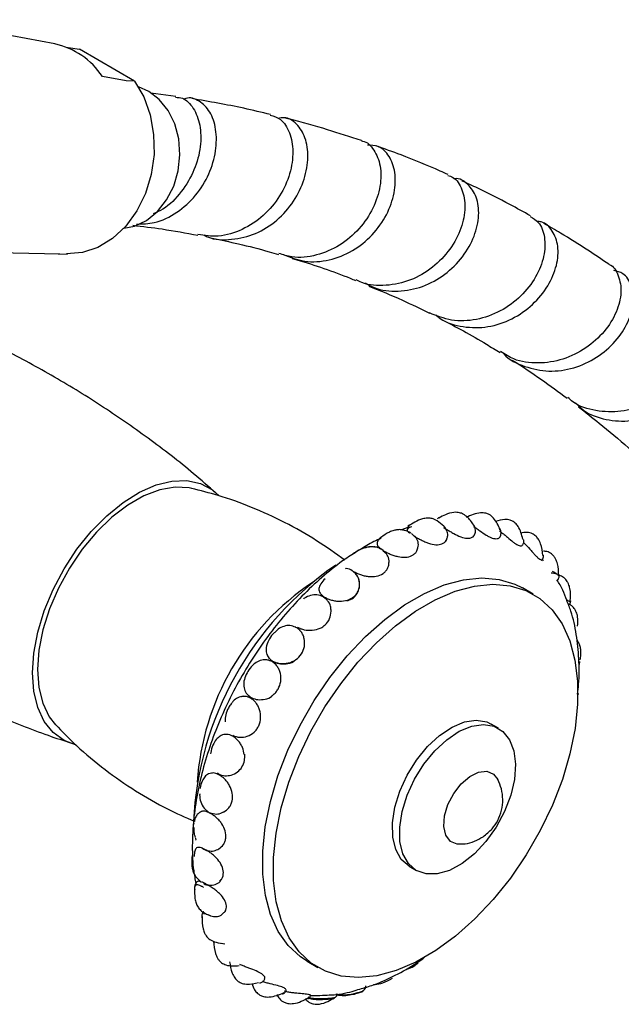
# Model space of a CAD drawing. Units: millimetres. Extents: x 57 to 2673, y 134 to 2942.
# Drawn here: x 894 to 952, y 2570 to 2666 of the extents above; entities that cross this region are included whole.
import ezdxf

# ---------------------------------------------------------------- set-up
doc = ezdxf.new("R2010")
doc.units = ezdxf.units.MM

msp = doc.modelspace()

# ---------------------------------------------------------------- linework, layer by layer
at = {"color": 7, "linetype": 'Continuous', "lineweight": 25}
for p, q in [((897.252, 2664.094), (884.574, 2666.461)), ((898.375, 2663.778), (898.571, 2663.757)), ((898.571, 2663.757), (899.661, 2663.578)), ((905.035, 2660.475), (899.661, 2663.578)), ((904.228, 2660.492), (901.903, 2660.935)), ((905.035, 2660.475), (904.228, 2660.492)), ((906.413, 2659.474), (905.411, 2659.905)), ((909.045, 2658.976), (906.637, 2659.292)), ((882.158, 2643.973), (896.261, 2643.672)), ((896.255, 2643.672), (897.586, 2643.643)), ((897.586, 2643.643), (897.749, 2643.64)), ((897.749, 2643.64), (898.508, 2643.624)), ((935.199, 2617.091), (935.021, 2617.224)), ((931.67, 2616.961), (931.063, 2616.74)), ((932.339, 2616.086), (932.023, 2616.394)), ((940.68, 2616.79), (940.628, 2616.877)), ((944.866, 2614.249), (944.881, 2614.266)), ((944.904, 2613.714), (944.792, 2613.851)), ((926.578, 2612.479), (926.377, 2612.646)), ((943.906, 2610.46), (942.845, 2611.073)), ((923.747, 2609.953), (923.555, 2610.098)), ((948.413, 2603.617), (948.451, 2603.896)), ((940.518, 2597.401), (939.81, 2597.809)), ((910.83, 2588.117), (910.827, 2588.057)), ((931.811, 2583.953), (932.518, 2583.544)), ((913.374, 2582.486), (913.489, 2582.666)), ((911.74, 2579.481), (911.807, 2579.267)), ((913.513, 2576.44), (913.671, 2576.411)), ((921.847, 2574.699), (922.908, 2574.086)), ((919.472, 2571.521), (919.48, 2571.551)), ((921.893, 2571.05), (921.889, 2571.056))]:
    msp.add_line(p, q, dxfattribs=at)
at = {"color": 7, "linetype": 'Continuous', "lineweight": 25, "flags": 128}
for points in [[(905.035, 2660.475), (905.931, 2658.928), (906.561, 2657.174), (906.899, 2655.282), (906.934, 2653.326), (906.663, 2651.38), (906.098, 2649.52), (905.259, 2647.818), (904.18, 2646.339), (902.901, 2645.141), (901.473, 2644.269), (899.95, 2643.758), (898.392, 2643.627)], [(903.987, 2646.127), (905.021, 2646.333), (906.203, 2646.89), (907.269, 2647.758), (908.166, 2648.894), (908.85, 2650.241), (909.285, 2651.732), (909.45, 2653.29), (909.337, 2654.839), (908.951, 2656.301), (908.312, 2657.603), (907.452, 2658.678), (906.413, 2659.474)], [(895.081, 2602.801), (895.211, 2604.736), (895.598, 2606.771), (896.232, 2608.853), (897.095, 2610.929), (898.167, 2612.944), (899.418, 2614.847), (900.818, 2616.588), (902.329, 2618.121), (903.912, 2619.409), (905.527, 2620.416), (907.131, 2621.117), (908.683, 2621.494), (910.143, 2621.537), (911.473, 2621.244), (912.638, 2620.625), (913.283, 2620.064)], [(910.612, 2620.784), (910.373, 2620.834), (908.989, 2620.908), (907.5, 2620.646), (905.946, 2620.055), (904.369, 2619.151), (902.813, 2617.96), (901.32, 2616.513), (899.931, 2614.851), (898.683, 2613.017), (897.611, 2611.064), (896.744, 2609.043), (896.105, 2607.009), (895.712, 2605.019), (895.576, 2603.127), (895.701, 2601.384), (896.082, 2599.838), (896.71, 2598.53), (897.315, 2597.747)], [(917.527, 2585.424), (917.778, 2587.793), (918.277, 2590.249), (919.018, 2592.75), (919.986, 2595.253), (921.166, 2597.716), (922.537, 2600.097), (924.076, 2602.353), (925.757, 2604.448), (927.55, 2606.345), (929.425, 2608.012), (931.351, 2609.42), (933.293, 2610.545), (935.219, 2611.368), (937.096, 2611.874), (938.892, 2612.056), (940.576, 2611.909), (942.119, 2611.438), (942.845, 2611.073)], [(918.588, 2584.812), (918.838, 2587.181), (919.338, 2589.637), (920.078, 2592.138), (921.047, 2594.641), (922.227, 2597.104), (923.598, 2599.484), (925.137, 2601.741), (926.817, 2603.836), (928.611, 2605.733), (930.486, 2607.4), (932.411, 2608.807), (934.354, 2609.932), (936.28, 2610.755), (938.157, 2611.262), (939.953, 2611.443), (941.636, 2611.297), (943.179, 2610.825), (944.555, 2610.036), (945.74, 2608.943), (946.714, 2607.564), (947.46, 2605.924), (947.966, 2604.051), (948.223, 2601.976), (948.226, 2599.734), (947.975, 2597.366), (947.476, 2594.91), (946.735, 2592.409), (945.767, 2589.905), (944.587, 2587.442), (943.216, 2585.062), (941.677, 2582.805), (939.996, 2580.711), (938.203, 2578.814), (936.328, 2577.147), (934.402, 2575.739), (932.46, 2574.614), (930.534, 2573.791), (928.657, 2573.285), (926.861, 2573.103), (925.177, 2573.249), (923.634, 2573.721), (922.259, 2574.51), (921.074, 2575.604), (920.1, 2576.982), (919.353, 2578.622), (918.848, 2580.496), (918.591, 2582.571), (918.588, 2584.812)], [(899.266, 2595.798), (898.167, 2596.219), (897.095, 2596.998), (896.232, 2598.076), (895.598, 2599.427), (895.211, 2601.016), (895.081, 2602.801)], [(931.811, 2583.953), (931.796, 2583.962), (931.033, 2584.626), (930.494, 2585.582), (930.203, 2586.786), (930.174, 2588.182), (930.409, 2589.704), (930.897, 2591.281), (931.614, 2592.839), (932.528, 2594.306), (933.595, 2595.612), (934.766, 2596.698), (935.985, 2597.511), (937.197, 2598.014), (938.343, 2598.184), (939.371, 2598.012), (939.81, 2597.809)], [(936.956, 2584.213), (935.733, 2583.551), (934.547, 2583.212), (933.453, 2583.213), (932.503, 2583.553), (931.74, 2584.217), (931.201, 2585.174), (930.91, 2586.378), (930.881, 2587.774), (931.117, 2589.296), (931.604, 2590.873), (932.321, 2592.431), (933.235, 2593.897), (934.302, 2595.204), (935.473, 2596.289), (936.692, 2597.103), (937.904, 2597.606), (939.05, 2597.776), (940.079, 2597.604), (940.94, 2597.099), (941.595, 2596.284), (942.013, 2595.197), (942.173, 2593.89), (942.069, 2592.422), (941.706, 2590.864), (941.1, 2589.287), (940.28, 2587.766), (939.283, 2586.371), (938.158, 2585.168), (936.956, 2584.213)], [(936.802, 2586.1), (936.489, 2586.11), (935.834, 2586.38), (935.384, 2586.97), (935.183, 2587.823), (935.252, 2588.856), (935.583, 2589.967), (936.144, 2591.047), (936.88, 2591.992), (937.719, 2592.708), (938.579, 2593.125), (939.375, 2593.203), (940.031, 2592.933), (940.445, 2592.418)], [(921.847, 2574.699), (921.198, 2575.123), (920.013, 2576.216), (919.039, 2577.594), (918.293, 2579.234), (917.787, 2581.108), (917.53, 2583.183), (917.527, 2585.424)]]:
    msp.add_lwpolyline(points, dxfattribs=at)
at = {"color": 7, "linetype": 'Continuous', "lineweight": 25}
for centre, radius, start, end in [((895.696, 2656.8), 7.458, 33.67476, 77.96133), ((943.101, 2586.724), 32.36, 124.75175, 177.19877), ((936.573, 2590.445), 25.49, 123.86222, 176.14315)]:
    msp.add_arc(centre, radius, start, end, dxfattribs=at)
for points, knots in [([(905.232, 2646.54), (905.812, 2646.556), (907.182, 2646.593), (909.214, 2647.603), (911.067, 2649.269), (912.375, 2651.402), (913.039, 2653.689), (913.04, 2655.834), (912.439, 2657.578), (911.378, 2658.596), (910.406, 2658.961), (909.889, 2658.725), (909.815, 2658.692)], [0, 0, 0, 0, 0.082503, 0.194648, 0.3067491, 0.4188673, 0.5310607, 0.6433724, 0.7558348, 0.8684574, 0.9812239, 1, 1, 1, 1]), ([(909.035, 2658.903), (909.26, 2658.89), (909.93, 2658.85), (910.831, 2657.899), (911.489, 2656.25), (911.545, 2654.111), (910.943, 2651.801), (909.667, 2649.663), (908.234, 2648.144), (907.173, 2647.676), (906.855, 2647.536)], [0, 0, 0, 0, 0.072853, 0.216818, 0.360971, 0.505258, 0.64961, 0.793957, 0.938231, 1, 1, 1, 1]), ([(918.282, 2657.21), (917.418, 2657.421), (914.899, 2658.036), (912.312, 2658.476), (910.612, 2658.765)], [0, 0, 0, 0, 0.343204, 1, 1, 1, 1]), ([(918.268, 2657.168), (918.614, 2657.059), (919.395, 2656.811), (920.218, 2655.517), (920.574, 2653.653), (920.264, 2651.451), (919.274, 2649.237), (917.661, 2647.294), (915.575, 2645.915), (913.322, 2645.223), (911.869, 2645.427), (911.205, 2645.52)], [0, 0, 0, 0, 0.09164, 0.207345, 0.323175, 0.439078, 0.554998, 0.670881, 0.786682, 0.902361, 1, 1, 1, 1]), ([(911.78, 2645.479), (911.903, 2645.415), (912.731, 2644.988), (914.521, 2644.963), (916.866, 2645.499), (918.98, 2646.845), (920.627, 2648.728), (921.67, 2650.917), (922.037, 2653.11), (921.744, 2655.034), (920.882, 2656.367), (919.883, 2657.003), (919.22, 2656.867), (919.027, 2656.828)], [0, 0, 0, 0, 0.018235, 0.122557, 0.226771, 0.33092, 0.435056, 0.539236, 0.643505, 0.747905, 0.852457, 0.957157, 1, 1, 1, 1]), ([(927.151, 2654.671), (926.051, 2655.031), (923.724, 2655.792), (921.26, 2656.511), (919.889, 2656.832), (919.791, 2656.855)], [0, 0, 0, 0, 0.454207, 0.96106, 1, 1, 1, 1]), ([(927.146, 2654.647), (927.183, 2654.644), (927.687, 2654.61), (928.425, 2653.794), (929.079, 2652.285), (929.071, 2650.249), (928.372, 2648.071), (927.004, 2646.024), (925.078, 2644.382), (922.793, 2643.423), (920.692, 2643.158), (919.519, 2643.548), (919.101, 2643.688)], [0, 0, 0, 0, 0.009093, 0.124794, 0.240636, 0.35657, 0.472538, 0.588486, 0.704368, 0.820151, 0.935805, 1, 1, 1, 1]), ([(919.533, 2643.569), (920.218, 2643.306), (921.644, 2642.757), (924.029, 2642.934), (926.326, 2643.842), (928.278, 2645.422), (929.689, 2647.43), (930.444, 2649.595), (930.507, 2651.632), (929.921, 2653.23), (928.929, 2654.205), (928.095, 2654.233), (927.737, 2654.245)], [0, 0, 0, 0, 0.095434, 0.198709, 0.301899, 0.405047, 0.508205, 0.611426, 0.714762, 0.818246, 0.921888, 1, 1, 1, 1]), ([(935.601, 2651.358), (935.344, 2651.477), (933.844, 2652.171), (931.51, 2653.114), (929.398, 2653.87), (928.589, 2654.16)], [0, 0, 0, 0, 0.113296, 0.660307, 1, 1, 1, 1]), ([(935.568, 2651.28), (935.741, 2651.229), (936.363, 2651.044), (937.035, 2649.951), (937.358, 2648.213), (936.962, 2646.129), (935.867, 2644.047), (934.15, 2642.247), (931.965, 2640.969), (929.564, 2640.475), (927.687, 2640.549), (926.808, 2641.025), (926.627, 2641.123)], [0, 0, 0, 0, 0.0443608, 0.1600539, 0.2758578, 0.3917159, 0.5075694, 0.6233703, 0.7390853, 0.8546917, 0.9701701, 1, 1, 1, 1]), ([(927.53, 2640.807), (927.807, 2640.642), (928.767, 2640.071), (930.742, 2639.905), (933.144, 2640.343), (935.345, 2641.557), (937.096, 2643.308), (938.241, 2645.366), (938.69, 2647.433), (938.446, 2649.256), (937.573, 2650.465), (936.715, 2651.041), (936.193, 2650.954), (936.172, 2650.95)], [0, 0, 0, 0, 0.042951, 0.148795, 0.254536, 0.360206, 0.465854, 0.571534, 0.677307, 0.783222, 0.889303, 0.99554, 1, 1, 1, 1]), ([(943.64, 2647.343), (942.966, 2647.716), (941.272, 2648.653), (939.052, 2649.787), (937.479, 2650.5), (936.974, 2650.728)], [0, 0, 0, 0, 0.309348, 0.7785, 1, 1, 1, 1]), ([(943.597, 2647.277), (943.884, 2647.109), (944.578, 2646.704), (945.089, 2645.295), (945.034, 2643.415), (944.236, 2641.362), (942.764, 2639.461), (940.742, 2637.971), (938.383, 2637.136), (935.94, 2637.016), (934.499, 2637.597), (933.798, 2637.88)], [0, 0, 0, 0, 0.081622, 0.197256, 0.312965, 0.428691, 0.544379, 0.659991, 0.775505, 0.890908, 1, 1, 1, 1]), ([(934.413, 2637.681), (934.55, 2637.562), (935.286, 2636.919), (937.063, 2636.444), (939.484, 2636.407), (941.864, 2637.204), (943.906, 2638.632), (945.422, 2640.499), (946.269, 2642.527), (946.402, 2644.452), (945.829, 2645.928), (945.027, 2646.752), (944.397, 2646.783), (944.261, 2646.789)], [0, 0, 0, 0, 0.023912, 0.129218, 0.234415, 0.339523, 0.444579, 0.549635, 0.654754, 0.759992, 0.86539, 0.970952, 1, 1, 1, 1]), ([(904.861, 2646.426), (905.819, 2646.313), (907.964, 2646.062), (910.046, 2645.672), (911.199, 2645.456)], [0, 0, 0, 0, 0.446314, 1, 1, 1, 1]), ([(951.256, 2642.631), (950.583, 2643.089), (949.04, 2644.136), (946.932, 2645.451), (945.486, 2646.288), (944.947, 2646.6)], [0, 0, 0, 0, 0.3270685, 0.749418, 1, 1, 1, 1]), ([(912.596, 2645.173), (913.455, 2644.992), (915.336, 2644.595), (917.486, 2644.048), (918.77, 2643.668), (919.07, 2643.579)], [0, 0, 0, 0, 0.391622, 0.857369, 1, 1, 1, 1]), ([(920.411, 2643.186), (920.562, 2643.142), (922.483, 2642.581), (924.555, 2641.893), (926.411, 2641.11), (926.585, 2641.036)], [0, 0, 0, 0, 0.071399, 0.913035, 1, 1, 1, 1]), ([(951.255, 2642.629), (951.273, 2642.624), (951.744, 2642.476), (952.269, 2641.524), (952.569, 2639.921), (952.092, 2637.96), (950.903, 2636.028), (949.089, 2634.382), (946.827, 2633.264), (944.373, 2632.888), (942.221, 2633.155), (941.135, 2633.846), (940.722, 2634.11)], [0, 0, 0, 0, 0.004552, 0.120111, 0.235771, 0.351471, 0.467155, 0.582777, 0.69831, 0.813738, 0.929053, 1, 1, 1, 1]), ([(940.966, 2633.973), (940.988, 2633.945), (941.512, 2633.295), (943.058, 2632.586), (945.4, 2632.073), (947.878, 2632.423), (950.147, 2633.472), (951.995, 2635.073), (953.233, 2636.979), (953.764, 2638.926), (953.55, 2640.597), (952.834, 2641.732), (952.069, 2641.943), (951.77, 2642.025)], [0, 0, 0, 0, 0.0046696, 0.1080056, 0.211234, 0.3143648, 0.4174251, 0.5204573, 0.6235197, 0.7266733, 0.8299662, 0.9334184, 1, 1, 1, 1]), ([(927.862, 2640.501), (928.965, 2640.057), (930.977, 2639.248), (932.913, 2638.284), (933.787, 2637.848)], [0, 0, 0, 0, 0.54848, 1, 1, 1, 1]), ([(912.963, 2620.313), (912.247, 2620.951), (910.137, 2622.828), (906.387, 2625.699), (901.758, 2628.916), (896.949, 2631.849), (892.008, 2634.502), (886.956, 2636.839), (882.789, 2638.549), (880.291, 2639.368), (879.528, 2639.618)], [0, 0, 0, 0, 0.074501, 0.219499, 0.364306, 0.508712, 0.652535, 0.795575, 0.937644, 1, 1, 1, 1]), ([(935.02, 2637.223), (935.712, 2636.86), (937.173, 2636.094), (939.054, 2635.018), (940.23, 2634.286), (940.667, 2634.013)], [0, 0, 0, 0, 0.361393, 0.762317, 1, 1, 1, 1]), ([(958.421, 2637.191), (958.57, 2637.107), (959.126, 2636.791), (959.518, 2635.594), (959.422, 2633.851), (958.542, 2631.94), (956.982, 2630.197), (954.883, 2628.874), (952.453, 2628.167), (950.002, 2628.267), (948.182, 2628.802), (947.431, 2629.488), (947.266, 2629.639)], [0, 0, 0, 0, 0.042388, 0.158106, 0.273893, 0.389692, 0.505452, 0.621135, 0.736718, 0.85219, 0.967546, 1, 1, 1, 1]), ([(948.012, 2629.116), (948.264, 2628.866), (949.079, 2628.056), (950.986, 2627.402), (953.429, 2627.248), (955.861, 2627.891), (957.983, 2629.16), (959.586, 2630.869), (960.513, 2632.749), (960.707, 2634.556), (960.14, 2635.911), (959.455, 2636.657), (958.942, 2636.692), (958.937, 2636.692)], [0, 0, 0, 0, 0.047154, 0.152975, 0.258691, 0.364322, 0.469904, 0.57549, 0.681141, 0.786909, 0.892827, 0.998905, 1, 1, 1, 1]), ([(941.847, 2633.285), (941.851, 2633.283), (942.826, 2632.682), (944.624, 2631.46), (946.377, 2630.177), (947.208, 2629.569)], [0, 0, 0, 0, 0.002459, 0.527393, 1, 1, 1, 1]), ([(948.312, 2628.723), (948.988, 2628.199), (950.639, 2626.919), (952.325, 2625.514), (953.316, 2624.606), (953.389, 2624.539)], [0, 0, 0, 0, 0.39109, 0.955135, 1, 1, 1, 1]), ([(925.538, 2613.769), (924.631, 2614.424), (922.755, 2615.777), (919.7, 2617.494), (916.483, 2618.964), (913.433, 2620.073), (911.446, 2620.556), (910.577, 2620.768)], [0, 0, 0, 0, 0.201177, 0.416015, 0.628251, 0.837405, 1, 1, 1, 1]), ([(938.172, 2617.095), (937.976, 2617.39), (937.689, 2617.824), (937.145, 2618.261), (936.671, 2618.446), (936.057, 2618.465), (935.364, 2618.252), (934.905, 2618.005), (934.694, 2617.892)], [0, 0, 0, 0, 0.279174, 0.410514, 0.499689, 0.63114, 0.83035, 1, 1, 1, 1]), ([(940.657, 2616.745), (940.492, 2617.15), (940.26, 2617.722), (939.685, 2618.214), (939.234, 2618.388), (938.437, 2618.438), (937.813, 2618.151), (937.352, 2617.939)], [0, 0, 0, 0, 0.324736, 0.458527, 0.535906, 0.657628, 1, 1, 1, 1]), ([(932.054, 2617.041), (931.975, 2617.012), (931.817, 2616.956), (931.618, 2616.843), (931.568, 2616.723), (931.675, 2616.57), (931.775, 2616.474), (931.864, 2616.411), (931.88, 2616.4)], [0, 0, 0, 0, 0.161406, 0.321853, 0.642931, 0.803296, 0.965061, 1, 1, 1, 1]), ([(931.949, 2617.242), (931.921, 2617.231), (931.822, 2617.19), (931.682, 2617.034), (931.579, 2616.789), (931.606, 2616.637), (931.617, 2616.573)], [0, 0, 0, 0, 0.125041, 0.45678, 0.769145, 1, 1, 1, 1]), ([(935.021, 2617.224), (934.814, 2617.413), (934.538, 2617.665), (934.098, 2617.829), (933.83, 2617.883), (933.507, 2617.894), (932.714, 2617.744), (932.132, 2617.376), (931.679, 2617.088)], [0, 0, 0, 0, 0.248118, 0.33049, 0.382727, 0.459775, 0.578233, 1, 1, 1, 1]), ([(934.684, 2617.904), (934.676, 2617.901), (934.631, 2617.886), (934.579, 2617.84), (934.538, 2617.803)], [0, 0, 0, 0, 0.186994, 1, 1, 1, 1]), ([(935.474, 2615.87), (935.51, 2615.972), (935.603, 2616.232), (935.511, 2616.696), (935.295, 2616.967), (935.187, 2617.103)], [0, 0, 0, 0, 0.2459986, 0.6228824, 1, 1, 1, 1]), ([(938.165, 2616.264), (938.176, 2616.279), (938.271, 2616.405), (938.278, 2616.724), (938.216, 2617.044), (938.099, 2617.186), (938.074, 2617.217)], [0, 0, 0, 0, 0.053989, 0.473217, 0.88604, 1, 1, 1, 1]), ([(938.084, 2617.068), (938.176, 2617.006), (938.372, 2616.872), (938.792, 2616.573), (939.228, 2616.274), (939.629, 2616.047), (940.005, 2615.888), (940.391, 2615.848), (940.62, 2615.952), (940.651, 2616.052), (940.651, 2616.052)], [0, 0, 0, 0, 0.08917, 0.190868, 0.392648, 0.494983, 0.595232, 0.797407, 0.999447, 1, 1, 1, 1]), ([(942.89, 2615.842), (942.776, 2616.273), (942.625, 2616.847), (942.199, 2617.361), (941.924, 2617.569), (941.585, 2617.719), (940.986, 2617.8), (940.516, 2617.643), (940.219, 2617.544)], [0, 0, 0, 0, 0.3485672, 0.4642825, 0.5287489, 0.6177457, 0.7581952, 1, 1, 1, 1]), ([(929.109, 2616.028), (929.069, 2616.004), (928.915, 2615.914), (928.769, 2615.696), (928.66, 2615.439), (928.69, 2615.326), (928.691, 2615.322)], [0, 0, 0, 0, 0.157301, 0.607984, 0.986004, 1, 1, 1, 1]), ([(931.961, 2616.429), (931.77, 2616.523), (931.486, 2616.662), (931.035, 2616.757), (930.671, 2616.763), (930.282, 2616.687), (929.699, 2616.457), (929.307, 2616.183), (929.029, 2615.989)], [0, 0, 0, 0, 0.2222359, 0.3298101, 0.4376978, 0.5524046, 0.6816196, 1, 1, 1, 1]), ([(932.304, 2616.116), (932.308, 2616.113), (932.401, 2616.054), (932.628, 2615.928), (932.969, 2615.748), (933.332, 2615.579), (933.819, 2615.39), (934.3, 2615.277), (934.725, 2615.289), (935.009, 2615.363), (935.24, 2615.498), (935.421, 2615.664), (935.448, 2615.81), (935.46, 2615.873)], [0, 0, 0, 0, 0.003909, 0.096402, 0.189084, 0.282002, 0.374351, 0.558843, 0.650803, 0.74402, 0.836827, 0.92916, 1, 1, 1, 1]), ([(932.648, 2614.993), (932.672, 2615.09), (932.742, 2615.371), (932.613, 2615.802), (932.409, 2616.054), (932.325, 2616.157)], [0, 0, 0, 0, 0.239075, 0.688515, 1, 1, 1, 1]), ([(935.154, 2616.971), (935.256, 2616.909), (935.46, 2616.784), (935.797, 2616.579), (936.257, 2616.314), (936.84, 2616.031), (937.472, 2615.879), (937.885, 2615.962), (938.098, 2616.12), (938.147, 2616.223), (938.167, 2616.263)], [0, 0, 0, 0, 0.094476, 0.188335, 0.282586, 0.469611, 0.656553, 0.843674, 0.937758, 1, 1, 1, 1]), ([(940.624, 2616.636), (940.674, 2616.599), (940.825, 2616.486), (941.08, 2616.272), (941.479, 2615.928), (941.858, 2615.601), (942.195, 2615.363), (942.492, 2615.201), (942.766, 2615.133), (942.818, 2615.231), (942.837, 2615.267)], [0, 0, 0, 0, 0.051899, 0.156374, 0.259511, 0.466397, 0.569694, 0.674007, 0.88067, 1, 1, 1, 1]), ([(940.65, 2616.055), (940.653, 2616.058), (940.738, 2616.147), (940.769, 2616.406), (940.755, 2616.657), (940.685, 2616.768), (940.674, 2616.787)], [0, 0, 0, 0, 0.017499, 0.485543, 0.914889, 1, 1, 1, 1]), ([(944.841, 2614.244), (944.797, 2614.635), (944.732, 2615.207), (944.422, 2615.833), (944.138, 2616.163), (943.773, 2616.395), (943.262, 2616.538), (942.874, 2616.467), (942.666, 2616.429)], [0, 0, 0, 0, 0.317042, 0.463629, 0.560827, 0.669305, 0.822107, 1, 1, 1, 1]), ([(928.316, 2615.07), (928.218, 2615.08), (927.939, 2615.107), (927.437, 2615.015), (926.856, 2614.764), (926.516, 2614.516), (926.337, 2614.386)], [0, 0, 0, 0, 0.1450428, 0.4132688, 0.6915398, 1, 1, 1, 1]), ([(928.574, 2615.055), (928.36, 2615.072), (927.911, 2615.107), (927.24, 2614.917), (926.855, 2614.71), (926.682, 2614.617)], [0, 0, 0, 0, 0.333331, 0.699914, 1, 1, 1, 1]), ([(929.088, 2615.926), (928.611, 2615.709), (927.925, 2615.398), (927.26, 2614.961), (927.058, 2614.828)], [0, 0, 0, 0, 0.695485, 1, 1, 1, 1]), ([(929.423, 2614.532), (929.321, 2614.656), (929.157, 2614.859), (928.798, 2615.003), (928.54, 2615.081), (928.369, 2615.068), (928.316, 2615.064)], [0, 0, 0, 0, 0.396606, 0.644607, 0.890466, 1, 1, 1, 1]), ([(928.693, 2615.322), (928.699, 2615.28), (928.71, 2615.188), (928.821, 2615.046), (928.951, 2614.942), (929.012, 2614.892)], [0, 0, 0, 0, 0.312764, 0.674273, 1, 1, 1, 1]), ([(935.368, 2615.648), (935.392, 2615.672), (935.454, 2615.733), (935.466, 2615.818), (935.474, 2615.87)], [0, 0, 0, 0, 0.396412, 1, 1, 1, 1]), ([(942.871, 2615.255), (942.913, 2615.333), (942.993, 2615.483), (942.99, 2615.687), (942.955, 2615.779), (942.944, 2615.805)], [0, 0, 0, 0, 0.43565, 0.83713, 1, 1, 1, 1]), ([(942.971, 2615.487), (943.04, 2615.423), (943.297, 2615.182), (943.631, 2614.798), (943.95, 2614.431), (944.171, 2614.188), (944.367, 2613.999), (944.537, 2613.864), (944.663, 2613.798), (944.752, 2613.776), (944.746, 2613.812), (944.745, 2613.822)], [0, 0, 0, 0, 0.080703, 0.299561, 0.410769, 0.519413, 0.629538, 0.739736, 0.849372, 0.959698, 1, 1, 1, 1]), ([(926.879, 2614.714), (926.443, 2614.447), (925.305, 2613.748), (923.53, 2612.339), (921.574, 2610.543), (919.723, 2608.541), (917.996, 2606.373), (916.412, 2604.061), (914.987, 2601.636), (913.738, 2599.124), (912.68, 2596.554), (911.826, 2593.953), (911.194, 2591.351), (910.836, 2589.117), (910.74, 2587.775), (910.704, 2587.271)], [0, 0, 0, 0, 0.051073, 0.133265, 0.215306, 0.297097, 0.378652, 0.46004, 0.541359, 0.622714, 0.704186, 0.785886, 0.867928, 0.95041, 1, 1, 1, 1]), ([(929.263, 2614.745), (929.225, 2614.782), (929.155, 2614.851), (929.057, 2614.88), (929.012, 2614.892)], [0, 0, 0, 0, 0.543597, 1, 1, 1, 1]), ([(929.288, 2614.707), (929.388, 2614.651), (929.588, 2614.538), (929.939, 2614.376), (930.309, 2614.234), (930.819, 2614.094), (931.451, 2614.031), (932, 2614.169), (932.338, 2614.394), (932.571, 2614.641), (932.616, 2614.864), (932.642, 2614.993)], [0, 0, 0, 0, 0.088596, 0.176629, 0.26542, 0.352682, 0.528375, 0.703682, 0.792411, 0.879727, 1, 1, 1, 1]), ([(929.829, 2613.509), (929.834, 2613.533), (929.883, 2613.758), (929.769, 2614.159), (929.557, 2614.451), (929.465, 2614.578)], [0, 0, 0, 0, 0.062701, 0.592359, 1, 1, 1, 1]), ([(944.755, 2613.807), (944.764, 2613.814), (944.827, 2613.864), (944.883, 2614.003), (944.909, 2614.162), (944.892, 2614.24), (944.886, 2614.268)], [0, 0, 0, 0, 0.06163, 0.467907, 0.814393, 1, 1, 1, 1]), ([(946.387, 2612.274), (946.373, 2612.669), (946.352, 2613.227), (946.119, 2613.855), (945.912, 2614.18), (945.634, 2614.441), (945.288, 2614.646), (945.011, 2614.647), (944.895, 2614.647)], [0, 0, 0, 0, 0.36698, 0.519531, 0.61918, 0.724239, 0.8846, 1, 1, 1, 1]), ([(926.381, 2612.694), (926.482, 2612.638), (926.684, 2612.525), (927.045, 2612.38), (927.428, 2612.264), (927.957, 2612.169), (928.615, 2612.177), (929.178, 2612.403), (929.522, 2612.699), (929.711, 2612.974), (929.818, 2613.252), (929.828, 2613.433), (929.832, 2613.507)], [0, 0, 0, 0, 0.086212, 0.171862, 0.258144, 0.343204, 0.514061, 0.684545, 0.769916, 0.855762, 0.941284, 1, 1, 1, 1]), ([(923.621, 2611.975), (923.459, 2611.81), (923.136, 2611.481), (922.99, 2611.082), (923.018, 2610.782), (923.122, 2610.566), (923.303, 2610.363), (923.555, 2610.178), (923.869, 2610.02), (924.228, 2609.894), (924.615, 2609.809), (925.146, 2609.765), (925.676, 2609.837), (926.139, 2610.036), (926.442, 2610.25), (926.69, 2610.517), (926.927, 2610.932), (927.006, 2611.409), (926.93, 2611.859), (926.804, 2612.169), (926.667, 2612.334), (926.601, 2612.414)], [0, 0, 0, 0, 0.0871469, 0.1740372, 0.21762, 0.2612424, 0.3049743, 0.3486361, 0.3922227, 0.4360057, 0.4799503, 0.5233148, 0.6102131, 0.6537744, 0.697499, 0.7411524, 0.7848277, 0.8717132, 0.9151363, 0.9589469, 1, 1, 1, 1]), ([(926.377, 2612.646), (926.336, 2612.682), (926.145, 2612.849), (925.858, 2612.964), (925.62, 2612.956), (925.591, 2612.955)], [0, 0, 0, 0, 0.193842, 0.899477, 1, 1, 1, 1]), ([(925.743, 2609.819), (925.906, 2609.878), (926.304, 2610.021), (926.744, 2610.491), (926.99, 2611.115), (926.985, 2611.747), (926.801, 2612.209), (926.624, 2612.423), (926.578, 2612.479)], [0, 0, 0, 0, 0.1490898, 0.3655903, 0.5521769, 0.7419319, 0.931809, 1, 1, 1, 1]), ([(946.227, 2612.399), (946.213, 2612.405), (946.026, 2612.49), (945.823, 2612.51), (945.635, 2612.528)], [0, 0, 0, 0, 0.07315, 1, 1, 1, 1]), ([(946.399, 2612.275), (946.407, 2612.265), (946.424, 2612.245), (946.338, 2612.316), (946.172, 2612.444), (945.937, 2612.593), (945.781, 2612.692)], [0, 0, 0, 0, 0.2063747, 0.4037386, 0.6032802, 1, 1, 1, 1]), ([(946.259, 2611.857), (946.28, 2611.874), (946.346, 2611.927), (946.402, 2612.051), (946.43, 2612.178), (946.422, 2612.249), (946.419, 2612.274)], [0, 0, 0, 0, 0.171206, 0.541945, 0.83841, 1, 1, 1, 1]), ([(947.514, 2609.816), (947.533, 2610.224), (947.56, 2610.783), (947.373, 2611.417), (947.222, 2611.708), (947.034, 2611.954), (946.76, 2612.189), (946.509, 2612.283), (946.381, 2612.331)], [0, 0, 0, 0, 0.401373, 0.55064, 0.640134, 0.718919, 0.85699, 1, 1, 1, 1]), ([(947.163, 2609.87), (947.046, 2610.209), (946.802, 2610.921), (946.414, 2611.537), (946.212, 2611.86)], [0, 0, 0, 0, 0.475949, 1, 1, 1, 1]), ([(923.555, 2610.098), (923.507, 2610.137), (923.297, 2610.307), (922.816, 2610.433), (922.191, 2610.367), (921.737, 2610.185), (921.533, 2610.021), (921.502, 2609.996)], [0, 0, 0, 0, 0.086181, 0.377259, 0.665243, 0.948789, 1, 1, 1, 1]), ([(924.176, 2608.961), (924.17, 2609.076), (924.155, 2609.398), (923.954, 2609.731), (923.782, 2609.915), (923.747, 2609.953)], [0, 0, 0, 0, 0.305253, 0.856342, 1, 1, 1, 1]), ([(948.226, 2600.722), (948.263, 2601.043), (948.4, 2602.223), (948.378, 2604.186), (948.134, 2606.568), (947.732, 2608.477), (947.307, 2609.518), (947.163, 2609.87)], [0, 0, 0, 0, 0.096384, 0.353206, 0.611143, 0.868376, 1, 1, 1, 1]), ([(947.532, 2609.813), (947.528, 2609.779), (947.519, 2609.699), (947.387, 2609.762), (947.219, 2609.861), (947.198, 2609.874)], [0, 0, 0, 0, 0.398311, 0.924029, 1, 1, 1, 1]), ([(948.205, 2607.363), (948.239, 2607.665), (948.29, 2608.122), (948.131, 2608.679), (947.975, 2608.974), (947.804, 2609.194), (947.593, 2609.405), (947.399, 2609.491), (947.29, 2609.539)], [0, 0, 0, 0, 0.349768, 0.528619, 0.645088, 0.724715, 0.846277, 1, 1, 1, 1]), ([(947.329, 2609.374), (947.352, 2609.388), (947.432, 2609.437), (947.508, 2609.571), (947.548, 2609.715), (947.546, 2609.786), (947.546, 2609.813)], [0, 0, 0, 0, 0.14812, 0.511686, 0.809741, 1, 1, 1, 1]), ([(920.911, 2607.253), (921.013, 2607.202), (921.216, 2607.099), (921.699, 2606.964), (922.366, 2606.915), (923.022, 2607.071), (923.47, 2607.334), (923.841, 2607.685), (924.172, 2608.25), (924.189, 2608.742), (924.197, 2608.987)], [0, 0, 0, 0, 0.084095, 0.167673, 0.334037, 0.500423, 0.583251, 0.667531, 0.834131, 1, 1, 1, 1]), ([(920.741, 2607.244), (920.558, 2607.315), (920.19, 2607.459), (919.59, 2607.361), (919.103, 2607.13), (918.858, 2606.886), (918.769, 2606.798)], [0, 0, 0, 0, 0.275633, 0.554869, 0.83729, 1, 1, 1, 1]), ([(918.769, 2606.798), (918.683, 2606.724), (918.414, 2606.492), (918.07, 2605.949), (917.833, 2605.325), (917.853, 2604.713), (918.101, 2604.234), (918.523, 2603.882), (919.107, 2603.665), (919.805, 2603.647), (920.368, 2603.771), (920.608, 2603.96), (920.652, 2603.995)], [0, 0, 0, 0, 0.056711, 0.178995, 0.316226, 0.420395, 0.519134, 0.617952, 0.725943, 0.847254, 0.97142, 1, 1, 1, 1]), ([(917.954, 2604.599), (917.956, 2604.585), (917.974, 2604.475), (918.085, 2604.299), (918.287, 2604.077), (918.563, 2603.901), (918.891, 2603.776), (919.259, 2603.707), (919.648, 2603.699), (920.168, 2603.78), (920.789, 2604.048), (921.346, 2604.626), (921.639, 2605.365), (921.624, 2606.018), (921.468, 2606.487), (921.307, 2606.776), (921.166, 2606.917), (921.107, 2606.976)], [0, 0, 0, 0, 0.008076, 0.064409, 0.120552, 0.17663, 0.23256, 0.288745, 0.344855, 0.400791, 0.512304, 0.62385, 0.735436, 0.846974, 0.902521, 0.958923, 1, 1, 1, 1]), ([(921.11, 2606.984), (921.007, 2607.089), (920.896, 2607.201), (920.752, 2607.241), (920.741, 2607.244)], [0, 0, 0, 0, 0.928602, 1, 1, 1, 1]), ([(948.474, 2604.07), (948.501, 2604.228), (948.552, 2604.522), (948.545, 2604.967), (948.481, 2605.372), (948.348, 2605.732), (948.214, 2605.924), (948.15, 2606.016)], [0, 0, 0, 0, 0.242116, 0.450674, 0.643359, 0.829358, 1, 1, 1, 1]), ([(918.125, 2604.026), (917.99, 2604.053), (917.664, 2604.117), (917.143, 2603.987), (916.623, 2603.639), (916.174, 2603.12), (915.818, 2602.478), (915.646, 2601.825), (915.7, 2601.211), (915.985, 2600.691), (916.456, 2600.333), (917.073, 2600.155), (917.756, 2600.21), (918.255, 2600.362), (918.437, 2600.536), (918.441, 2600.541)], [0, 0, 0, 0, 0.057705, 0.138746, 0.217594, 0.309149, 0.398873, 0.488073, 0.573241, 0.652106, 0.733971, 0.814877, 0.90517, 0.997675, 1, 1, 1, 1]), ([(918.402, 2600.575), (918.437, 2600.591), (918.592, 2600.662), (918.802, 2600.894), (919.114, 2601.316), (919.331, 2601.959), (919.306, 2602.626), (919.145, 2603.113), (918.956, 2603.437), (918.717, 2603.705), (918.446, 2603.909), (918.248, 2603.979), (918.151, 2604.013)], [0, 0, 0, 0, 0.026444, 0.114738, 0.204233, 0.381367, 0.558143, 0.646374, 0.735694, 0.824834, 0.913588, 1, 1, 1, 1]), ([(948.276, 2600.646), (948.285, 2600.676), (948.3, 2600.722), (948.301, 2600.78), (948.302, 2600.801)], [0, 0, 0, 0, 0.6443656, 1, 1, 1, 1]), ([(888.501, 2600.151), (889.496, 2599.679), (892.156, 2598.415), (895.637, 2597.017), (898.134, 2596.196), (898.896, 2595.945)], [0, 0, 0, 0, 0.293423, 0.784494, 1, 1, 1, 1]), ([(914.51, 2599.848), (914.425, 2599.744), (914.199, 2599.468), (913.97, 2598.889), (913.824, 2598.36), (913.873, 2598.086), (913.884, 2598.023)], [0, 0, 0, 0, 0.209962, 0.557446, 0.897219, 1, 1, 1, 1]), ([(916.053, 2600.465), (915.919, 2600.491), (915.596, 2600.555), (915.098, 2600.41), (914.719, 2600.147), (914.56, 2599.919), (914.51, 2599.848)], [0, 0, 0, 0, 0.232023, 0.562068, 0.863031, 1, 1, 1, 1]), ([(914.632, 2596.712), (914.734, 2596.664), (914.936, 2596.568), (915.404, 2596.497), (916.032, 2596.581), (916.607, 2596.909), (916.959, 2597.297), (917.218, 2597.755), (917.37, 2598.411), (917.287, 2599.08), (917.088, 2599.563), (916.877, 2599.884), (916.625, 2600.151), (916.346, 2600.352), (916.051, 2600.48), (915.755, 2600.52), (915.546, 2600.512), (915.442, 2600.466), (915.43, 2600.46)], [0, 0, 0, 0, 0.0526449, 0.1049788, 0.2091506, 0.3133675, 0.3651514, 0.4179786, 0.5222874, 0.6263388, 0.6782634, 0.7308371, 0.7833081, 0.8355664, 0.8879387, 0.940385, 0.9932728, 1, 1, 1, 1]), ([(897.323, 2597.777), (897.996, 2597.075), (899.502, 2595.504), (902.129, 2593.337), (905.101, 2591.273), (908.02, 2589.584), (909.993, 2588.721), (910.872, 2588.337)], [0, 0, 0, 0, 0.176669, 0.395496, 0.612571, 0.827421, 1, 1, 1, 1]), ([(914.002, 2596.803), (913.993, 2596.804), (913.817, 2596.829), (913.473, 2596.716), (913.055, 2596.409), (912.723, 2595.906), (912.498, 2595.367), (912.464, 2595.005), (912.454, 2594.906)], [0, 0, 0, 0, 0.0107698, 0.2109451, 0.4101473, 0.6289724, 0.898274, 1, 1, 1, 1]), ([(915.716, 2594.833), (915.679, 2595.067), (915.622, 2595.431), (915.384, 2595.876), (915.151, 2596.188), (914.883, 2596.447), (914.598, 2596.647), (914.308, 2596.766), (914.107, 2596.816), (914.01, 2596.804), (914.002, 2596.803)], [0, 0, 0, 0, 0.22562, 0.3518, 0.479482, 0.606913, 0.7338, 0.860971, 0.988361, 1, 1, 1, 1]), ([(913.117, 2593.056), (913.167, 2593.012), (913.368, 2592.839), (913.849, 2592.747), (914.482, 2592.804), (915.084, 2593.106), (915.544, 2593.611), (915.791, 2594.224), (915.777, 2594.656), (915.771, 2594.863)], [0, 0, 0, 0, 0.052091, 0.204973, 0.361254, 0.533793, 0.690917, 0.852847, 1, 1, 1, 1]), ([(912.535, 2593.011), (912.441, 2592.998), (912.188, 2592.963), (911.86, 2592.679), (911.593, 2592.223), (911.443, 2591.812), (911.426, 2591.547), (911.425, 2591.533)], [0, 0, 0, 0, 0.148205, 0.399265, 0.653076, 0.982285, 1, 1, 1, 1]), ([(913.708, 2589.229), (913.901, 2589.355), (914.193, 2589.545), (914.441, 2589.959), (914.596, 2590.424), (914.605, 2591.065), (914.382, 2591.693), (914.095, 2592.14), (913.835, 2592.437), (913.551, 2592.686), (913.259, 2592.879), (912.973, 2593.001), (912.725, 2593.056), (912.587, 2593.036), (912.529, 2593.028)], [0, 0, 0, 0, 0.1314038, 0.1990859, 0.2680558, 0.4042154, 0.5400555, 0.6078254, 0.6764912, 0.7449789, 0.8131338, 0.8815482, 0.9500001, 1, 1, 1, 1]), ([(939.009, 2586.832), (939.317, 2587.074), (939.883, 2587.518), (940.486, 2588.429), (940.854, 2589.407), (940.963, 2590.467), (940.846, 2591.492), (940.571, 2592.106), (940.44, 2592.401)], [0, 0, 0, 0, 0.185975, 0.341449, 0.514593, 0.680342, 0.846528, 1, 1, 1, 1]), ([(911.389, 2591.006), (911.386, 2590.975), (911.365, 2590.707), (911.474, 2590.202), (911.763, 2589.614), (912.247, 2589.189), (912.828, 2589.021), (913.356, 2589.048), (913.62, 2589.204), (913.711, 2589.258)], [0, 0, 0, 0, 0.024262, 0.212, 0.399477, 0.565934, 0.743978, 0.911964, 1, 1, 1, 1]), ([(911.556, 2589.281), (911.437, 2589.221), (911.198, 2589.101), (910.973, 2588.757), (910.904, 2588.473), (910.867, 2588.323)], [0, 0, 0, 0, 0.319216, 0.64047, 1, 1, 1, 1]), ([(913.256, 2585.66), (913.415, 2585.775), (913.663, 2585.955), (913.856, 2586.341), (913.966, 2586.784), (913.917, 2587.391), (913.635, 2587.978), (913.311, 2588.399), (913.029, 2588.68), (912.729, 2588.919), (912.429, 2589.111), (912.141, 2589.247), (911.881, 2589.315), (911.685, 2589.329), (911.591, 2589.29), (911.559, 2589.277)], [0, 0, 0, 0, 0.11568, 0.180789, 0.246668, 0.377145, 0.507432, 0.572583, 0.638309, 0.704001, 0.769474, 0.834861, 0.900652, 0.966723, 1, 1, 1, 1]), ([(910.704, 2587.271), (910.689, 2586.824), (910.643, 2585.54), (910.711, 2583.85), (910.937, 2582.678), (911.015, 2582.27)], [0, 0, 0, 0, 0.258123, 0.741323, 1, 1, 1, 1]), ([(910.81, 2587.731), (910.806, 2587.673), (910.791, 2587.442), (910.827, 2587.105), (910.913, 2586.857), (910.944, 2586.77)], [0, 0, 0, 0, 0.177675, 0.711385, 1, 1, 1, 1]), ([(910.965, 2586.705), (910.978, 2586.652), (910.996, 2586.58), (911.03, 2586.521), (911.038, 2586.505)], [0, 0, 0, 0, 0.736592, 1, 1, 1, 1]), ([(936.822, 2586.13), (936.965, 2586.131), (937.43, 2586.136), (938.189, 2586.363), (938.739, 2586.678), (939.009, 2586.832)], [0, 0, 0, 0, 0.183458, 0.598975, 1, 1, 1, 1]), ([(913.333, 2582.498), (913.413, 2582.572), (913.64, 2582.779), (913.734, 2583.33), (913.587, 2583.987), (913.236, 2584.523), (912.872, 2584.904), (912.569, 2585.161), (912.258, 2585.382), (911.957, 2585.564), (911.68, 2585.698), (911.437, 2585.778), (911.236, 2585.798), (911.032, 2585.729), (910.88, 2585.482), (910.864, 2585.099), (910.857, 2584.912)], [0, 0, 0, 0, 0.058077, 0.16297, 0.267947, 0.372754, 0.425102, 0.478046, 0.530902, 0.583542, 0.636303, 0.689129, 0.742495, 0.794564, 0.899525, 1, 1, 1, 1]), ([(911.603, 2585.763), (911.622, 2585.743), (911.775, 2585.577), (912.194, 2585.442), (912.768, 2585.403), (913.102, 2585.579), (913.256, 2585.66)], [0, 0, 0, 0, 0.044141, 0.370014, 0.708597, 1, 1, 1, 1]), ([(910.656, 2585.007), (910.628, 2584.691), (910.588, 2584.249), (910.671, 2583.67), (910.784, 2583.32), (910.943, 2583.025), (911.197, 2582.697), (911.411, 2582.52), (911.554, 2582.402)], [0, 0, 0, 0, 0.322717, 0.452824, 0.568577, 0.677232, 0.784323, 1, 1, 1, 1]), ([(911.197, 2582.461), (911.192, 2582.459), (911.097, 2582.423), (910.983, 2582.252), (910.9, 2582.015), (910.88, 2581.842), (910.9, 2581.717), (910.905, 2581.687)], [0, 0, 0, 0, 0.018398, 0.318377, 0.572232, 0.89636, 1, 1, 1, 1]), ([(911.414, 2582.474), (911.384, 2582.481), (911.293, 2582.504), (911.225, 2582.498), (911.199, 2582.465), (911.197, 2582.462)], [0, 0, 0, 0, 0.315003, 0.94337, 1, 1, 1, 1]), ([(911.755, 2582.275), (911.762, 2582.269), (911.921, 2582.14), (912.337, 2582.065), (912.891, 2582.137), (913.27, 2582.323), (913.373, 2582.484), (913.374, 2582.486)], [0, 0, 0, 0, 0.015361, 0.3333, 0.669647, 0.996558, 1, 1, 1, 1]), ([(910.911, 2582.149), (910.889, 2581.784), (910.857, 2581.261), (910.953, 2580.582), (911.101, 2580.15), (911.34, 2579.788), (911.783, 2579.393), (912.177, 2579.232), (912.451, 2579.12)], [0, 0, 0, 0, 0.288285, 0.412933, 0.5258, 0.633814, 0.745925, 1, 1, 1, 1]), ([(911.769, 2581.897), (911.683, 2581.942), (911.511, 2582.03), (911.297, 2582.113), (911.127, 2582.151), (910.958, 2582.133), (910.921, 2582.001), (910.896, 2581.912)], [0, 0, 0, 0, 0.167829, 0.334641, 0.50284, 0.667888, 1, 1, 1, 1]), ([(913.762, 2579.429), (913.779, 2579.44), (913.871, 2579.497), (913.949, 2579.689), (914.032, 2580.031), (913.924, 2580.528), (913.595, 2581.012), (913.238, 2581.373), (912.934, 2581.627), (912.612, 2581.856), (912.29, 2582.061), (911.989, 2582.235), (911.759, 2582.354), (911.65, 2582.396), (911.614, 2582.41)], [0, 0, 0, 0, 0.018716, 0.098129, 0.175702, 0.332456, 0.489113, 0.568176, 0.646282, 0.724581, 0.803376, 0.882035, 0.960574, 1, 1, 1, 1]), ([(913.755, 2579.434), (913.795, 2579.463), (913.895, 2579.539), (913.931, 2579.664), (913.953, 2579.74)], [0, 0, 0, 0, 0.393176, 1, 1, 1, 1]), ([(911.595, 2579.053), (911.592, 2579.048), (911.578, 2579.023), (911.603, 2578.949), (911.629, 2578.874), (911.631, 2578.867)], [0, 0, 0, 0, 0.194308, 0.928131, 1, 1, 1, 1]), ([(911.794, 2579.524), (911.767, 2579.505), (911.684, 2579.447), (911.614, 2579.299), (911.581, 2579.151), (911.587, 2579.079), (911.589, 2579.052)], [0, 0, 0, 0, 0.166319, 0.505851, 0.812418, 1, 1, 1, 1]), ([(911.616, 2579.053), (911.617, 2578.652), (911.618, 2578.098), (911.832, 2577.469), (911.997, 2577.187), (912.188, 2576.959), (912.5, 2576.713), (913.078, 2576.483), (913.56, 2576.42), (913.852, 2576.381)], [0, 0, 0, 0, 0.289564, 0.400303, 0.4715, 0.522577, 0.614203, 0.766297, 1, 1, 1, 1]), ([(912.191, 2579.252), (912.217, 2579.233), (912.286, 2579.182), (912.357, 2579.171), (912.401, 2579.164)], [0, 0, 0, 0, 0.382866, 1, 1, 1, 1]), ([(912.457, 2579.118), (912.636, 2579.078), (912.983, 2579.001), (913.466, 2579.131), (913.668, 2579.342), (913.755, 2579.434)], [0, 0, 0, 0, 0.37448, 0.73037, 1, 1, 1, 1]), ([(912.703, 2576.654), (912.703, 2576.654), (912.695, 2576.654), (912.717, 2576.623), (912.757, 2576.565), (912.77, 2576.546)], [0, 0, 0, 0, 0.038427, 0.679537, 1, 1, 1, 1]), ([(912.741, 2576.647), (912.771, 2576.241), (912.814, 2575.674), (913.077, 2575.052), (913.289, 2574.749), (913.557, 2574.501), (914.199, 2574.187), (914.797, 2574.232), (915.239, 2574.265)], [0, 0, 0, 0, 0.289659, 0.404922, 0.476792, 0.552117, 0.669668, 1, 1, 1, 1]), ([(926.988, 2571.982), (927.44, 2572.11), (928.604, 2572.439), (930.465, 2573.307), (932.127, 2574.215), (933.059, 2574.896), (933.309, 2575.079)], [0, 0, 0, 0, 0.210447, 0.541114, 0.876702, 1, 1, 1, 1]), ([(914.295, 2574.649), (914.355, 2574.271), (914.445, 2573.714), (914.768, 2573.1), (915.065, 2572.769), (915.446, 2572.539), (916.157, 2572.39), (916.729, 2572.526), (917.123, 2572.62)], [0, 0, 0, 0, 0.2651122, 0.3910747, 0.4781047, 0.5739544, 0.7061625, 1, 1, 1, 1]), ([(916.374, 2573.955), (916.251, 2574.001), (916.005, 2574.093), (915.631, 2574.236), (915.403, 2574.337), (915.289, 2574.387)], [0, 0, 0, 0, 0.331438, 0.666737, 1, 1, 1, 1]), ([(917.701, 2572.982), (917.725, 2573.016), (917.773, 2573.083), (917.69, 2573.234), (917.5, 2573.432), (917.084, 2573.681), (916.611, 2573.863), (916.374, 2573.955)], [0, 0, 0, 0, 0.143431, 0.285535, 0.429429, 0.71428, 1, 1, 1, 1]), ([(931.541, 2573.956), (931.621, 2573.969), (931.925, 2574.016), (932.32, 2574.248), (932.584, 2574.468), (932.676, 2574.545)], [0, 0, 0, 0, 0.188819, 0.714984, 1, 1, 1, 1]), ([(917.201, 2572.592), (917.234, 2572.593), (917.364, 2572.597), (917.561, 2572.724), (917.722, 2572.877), (917.739, 2572.974), (917.739, 2572.977)], [0, 0, 0, 0, 0.151182, 0.589978, 0.986735, 1, 1, 1, 1]), ([(930.136, 2573.027), (930.103, 2573.001), (930.017, 2572.933), (929.804, 2572.816), (929.521, 2572.685), (929.09, 2572.527), (928.661, 2572.388), (928.369, 2572.388), (928.312, 2572.388)], [0, 0, 0, 0, 0.102755, 0.267401, 0.431568, 0.594626, 0.921107, 1, 1, 1, 1]), ([(916.491, 2572.536), (916.558, 2572.316), (916.669, 2571.949), (916.978, 2571.595), (917.271, 2571.375), (917.65, 2571.218), (918.484, 2571.167), (919.139, 2571.438), (919.614, 2571.635)], [0, 0, 0, 0, 0.181618, 0.30245, 0.372693, 0.467574, 0.613493, 1, 1, 1, 1]), ([(919.785, 2571.873), (919.799, 2571.897), (919.826, 2571.941), (919.7, 2572.044), (919.461, 2572.169), (918.995, 2572.319), (918.387, 2572.459), (917.879, 2572.591), (917.619, 2572.662), (917.501, 2572.705), (917.5, 2572.705)], [0, 0, 0, 0, 0.1279705, 0.2364089, 0.3463901, 0.5640239, 0.7812137, 0.8896175, 0.9993781, 1, 1, 1, 1]), ([(923.37, 2571.392), (923.658, 2571.395), (924.616, 2571.407), (925.831, 2571.612), (926.746, 2571.905), (926.988, 2571.982)], [0, 0, 0, 0, 0.240901, 0.799653, 1, 1, 1, 1]), ([(924.666, 2571.489), (924.751, 2571.457), (925.041, 2571.349), (925.627, 2571.354), (926.314, 2571.455), (926.891, 2571.612), (927.209, 2571.723), (927.455, 2571.906), (927.587, 2572.104), (927.591, 2572.239), (927.592, 2572.289)], [0, 0, 0, 0, 0.077356, 0.26213, 0.446406, 0.614715, 0.791873, 0.878631, 0.955573, 1, 1, 1, 1]), ([(918.934, 2571.436), (919.002, 2571.3), (919.156, 2570.994), (919.546, 2570.712), (920.026, 2570.547), (920.884, 2570.552), (921.532, 2570.891), (922.012, 2571.143)], [0, 0, 0, 0, 0.13385, 0.30122, 0.400416, 0.555742, 1, 1, 1, 1]), ([(919.472, 2571.521), (919.474, 2571.522), (919.536, 2571.532), (919.662, 2571.62), (919.785, 2571.748), (919.806, 2571.843), (919.811, 2571.866)], [0, 0, 0, 0, 0.01542, 0.44732, 0.866029, 1, 1, 1, 1]), ([(922.18, 2571.379), (922.186, 2571.378), (922.215, 2571.376), (922.146, 2571.408), (921.976, 2571.454), (921.56, 2571.514), (920.981, 2571.56), (920.469, 2571.614), (920.078, 2571.674), (919.797, 2571.727), (919.663, 2571.77), (919.646, 2571.775)], [0, 0, 0, 0, 0.030564, 0.137738, 0.242885, 0.454614, 0.666323, 0.773314, 0.87883, 0.984726, 1, 1, 1, 1]), ([(921.675, 2571.014), (921.691, 2570.994), (921.809, 2570.844), (922.094, 2570.667), (922.551, 2570.496), (923.164, 2570.496), (923.857, 2570.74), (924.313, 2571.013), (924.525, 2571.14)], [0, 0, 0, 0, 0.026501, 0.197912, 0.313766, 0.49056, 0.76353, 1, 1, 1, 1]), ([(921.899, 2571.036), (921.925, 2571.046), (922.002, 2571.075), (922.107, 2571.178), (922.184, 2571.29), (922.191, 2571.364), (922.192, 2571.377)], [0, 0, 0, 0, 0.1793341, 0.5320261, 0.9137834, 1, 1, 1, 1]), ([(924.525, 2571.14), (924.522, 2571.134), (924.515, 2571.117), (924.373, 2571.103), (924.166, 2571.078), (923.892, 2571.055), (923.471, 2571.024), (922.98, 2571.007), (922.493, 2571.049), (922.171, 2571.091), (922.008, 2571.157), (921.945, 2571.183)], [0, 0, 0, 0, 0.056995, 0.165258, 0.275244, 0.384726, 0.493752, 0.711852, 0.820332, 0.930322, 1, 1, 1, 1]), ([(922.005, 2571.123), (922.09, 2571.09), (922.36, 2570.988), (922.905, 2570.96), (923.522, 2570.976), (924.038, 2571.024), (924.276, 2571.049), (924.438, 2571.082), (924.577, 2571.139), (924.707, 2571.247), (924.798, 2571.381), (924.808, 2571.479), (924.812, 2571.514)], [0, 0, 0, 0, 0.0815936, 0.2568475, 0.4301708, 0.594533, 0.7625559, 0.8210848, 0.8668828, 0.9165147, 0.9704699, 1, 1, 1, 1]), ([(922.137, 2571.379), (922.185, 2571.373), (922.588, 2571.319), (923.003, 2571.358), (923.37, 2571.392)], [0, 0, 0, 0, 0.1182899, 1, 1, 1, 1]), ([(927.306, 2571.806), (927.304, 2571.803), (927.287, 2571.773), (927.143, 2571.723), (926.926, 2571.643), (926.642, 2571.566), (926.208, 2571.465), (925.6, 2571.383), (925.015, 2571.379), (924.759, 2571.474), (924.702, 2571.495)], [0, 0, 0, 0, 0.015748, 0.130183, 0.245733, 0.361115, 0.475671, 0.705058, 0.934196, 1, 1, 1, 1])]:
    msp.add_open_spline(points, degree=3, knots=knots, dxfattribs=at)

doc.saveas('drawing.dxf')
